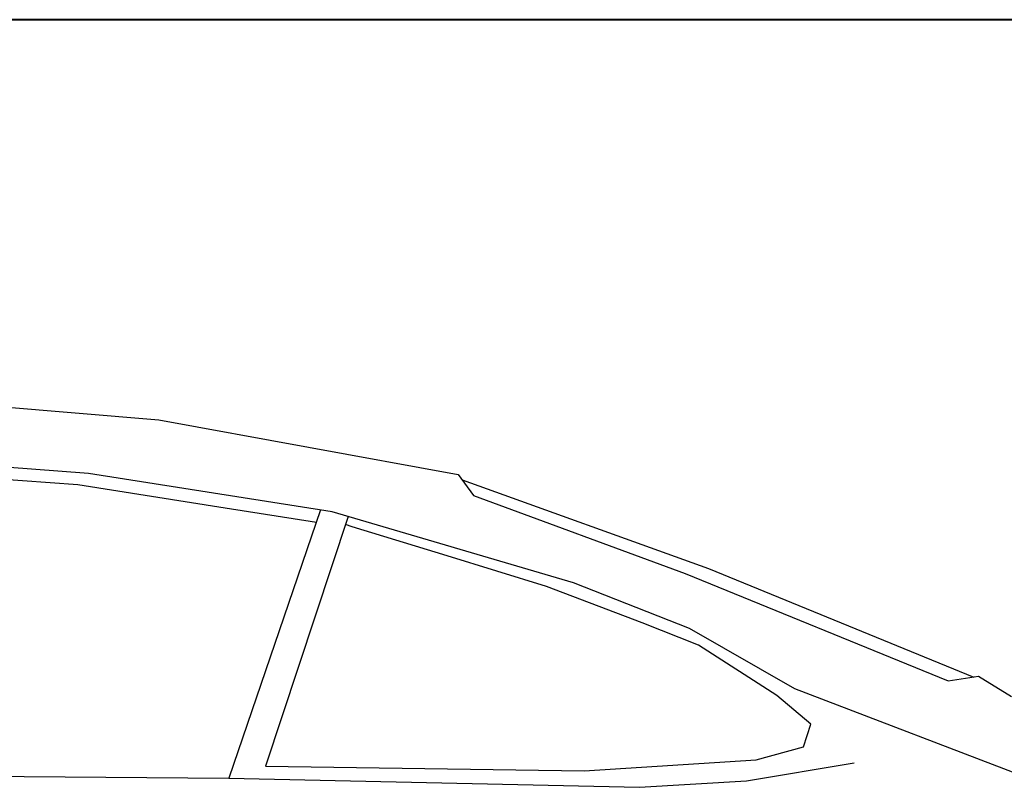
# Model space of a CAD drawing. Units: inches. Extents: x 9116 to 1401065, y -160161 to 48291.
# Drawn here: x 26126 to 27246, y 30099 to 30972 of the extents above; entities that cross this region are included whole.
import ezdxf

# ---------------------------------------------------------------- set-up
doc = ezdxf.new("R2010")
doc.units = ezdxf.units.IN
doc.header["$MEASUREMENT"] = 0
doc.set_wipeout_variables(frame=1)
doc.layers.add('01 Nussbaum', color=7, linetype='Continuous')

# ---------------------------------------------------------------- blocks, each defined once
blk = doc.blocks.new('A$C4F372AFC')
blk.add_wipeout([(-5424.2, 1969.9), (-4947.3, 2099), (-2223.9, 2099), (-2185.1, 2155.7), (-2053.2, 2218), (-2045.9, 2202.5), (-526.7, 2919.9), (-529.9, 2938.4), (-413.6, 2993.3), (-352.8, 3065.8), (-352.8, 2766.7), (-411.8, 2927.8), (-504.3, 2884.1), (-516.3, 2897.8), (-2035.6, 2180.8), (-2027.9, 2164.5), (-2117.8, 2122.1), (-2096.7, 2092), (-2077.8, 2099), (-362.8, 2099), (-362.8, 1881), (-5412.8, 1881), (-5412.8, 1938.1), (-5424.2, 1936.3)]).dxf.layer = '01 Nussbaum'
blk = doc.blocks.new('A$C6BFE704F')
at = {"ltscale": 100}
for points in [[(-3182.6, 504.2), (-3079.3, 712.5), (-2794.6, 748.1), (-2347.4, 770.1), (-2232.1, 778.6), (-1727.3, 782), (-1353.8, 1129.2), (-1351.1, 1151.9), (-1387.2, 1178.6), (-1323.1, 1193.3), (-1188.2, 1199.9), (-1011.9, 1199.9), (-735.2, 1177.3), (-394.7, 1115.9), (-377.3, 1091.8), (-136.5, 1003.7), (162.6, 882.3), (197.4, 887.6), (234.7, 864.9)], [(262, 769), (-11.7, 872.8), (-131.5, 941.3), (-263.3, 992.8), (-538, 1073.1), (-815.2, 1116), (-1000.1, 1129.5), (-1178.6, 1131.1), (-1247.7, 1131.1), (-1298.7, 1117.5), (-1338.3, 1092.9), (-1620.8, 816.1), (-1679.7, 774.6), (-1727.3, 782)], [(-1246, 1113.4), (-1110.8, 1117.4), (-984.9, 1114.6), (-827.1, 1103.3), (-659.6, 1077.4), (-555.9, 1061.4)], [(-390.3, 1109.8), (-109.9, 1009.5), (191.9, 886.8)], [(-551.3, 1075.2), (-654.7, 769.9)], [(-519.7, 1067.8), (-613.3, 783.6), (-251, 779.3), (-55.4, 792.2), (-1.7, 807.2), (6.9, 833), (-31.8, 865.2), (-121.3, 922.2), (-185.3, 947.5), (-294.2, 988.7), (-407.2, 1023.2), (-515, 1056.1), (-522.7, 1058.7)], [(-187.8, 760.8), (-66.1, 768.3), (56.1, 788.9)], [(-1397.8, 773.6), (-1353.6, 774.3), (-654.7, 769.9), (-187.8, 760.8)]]:
    blk.add_lwpolyline(points, dxfattribs=at)

msp = doc.modelspace()

# ---------------------------------------------------------------- linework, layer by layer
at = {"layer": '01 Nussbaum', "lineweight": 40, "ltscale": 100}
msp.add_lwpolyline([(21680.9, 30971.9), (28808, 30971.9), (28808, 27371.9), (21680.9, 27371.9)], dxfattribs=at)

# ---------------------------------------------------------------- block references
at = {"layer": '01 Nussbaum', "ltscale": 100, "rotation": 359.8794155912525}
msp.add_blockref('A$C6BFE704F', (27017.3, 29338.3), dxfattribs=at)

# ---------------------------------------------------------------- next in the draw order: block references
at = {"layer": '01 Nussbaum', "ltscale": 100}
msp.add_blockref('A$C4F372AFC', (28808, 27371.9), dxfattribs=at)

doc.saveas('drawing.dxf')
